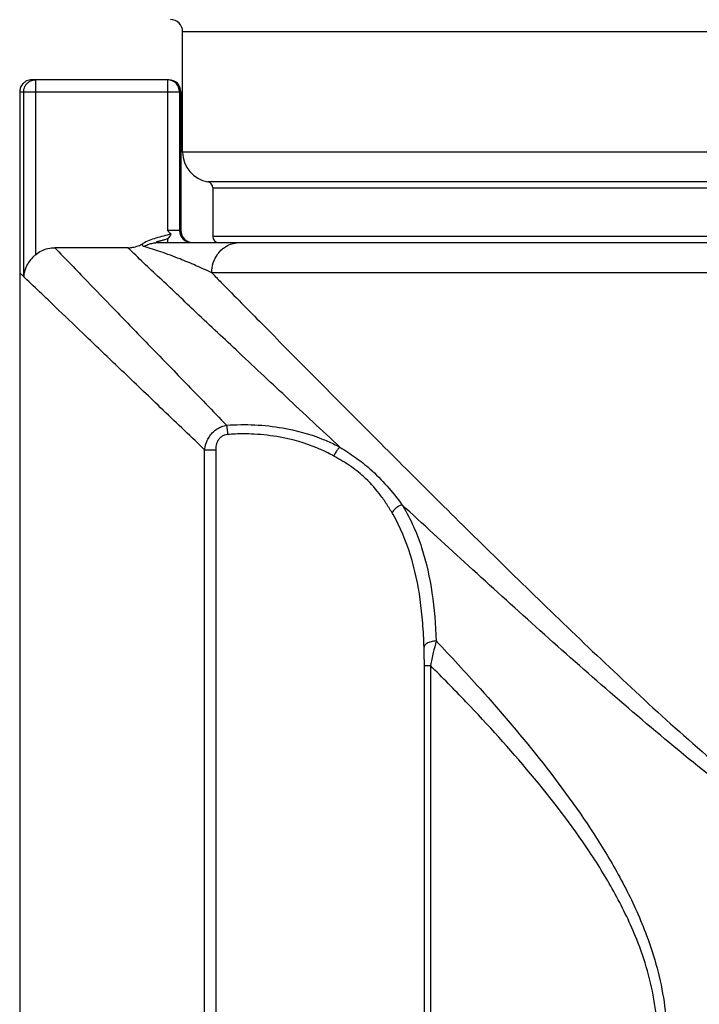
# Model space of a CAD drawing. Units: inches. Extents: x 1.2 to 15.8, y 0.3 to 10.5.
# Drawn here: x 4.9 to 5.1, y 6.6 to 7 of the extents above; entities that cross this region are included whole.
import ezdxf

# ---------------------------------------------------------------- set-up
doc = ezdxf.new("R2010")
doc.units = ezdxf.units.IN
doc.header["$LTSCALE"] = 0.935
doc.header["$MEASUREMENT"] = 0
doc.layers.get('0').update_dxf_attribs({"linetype": 'CONTINUOUS'})

msp = doc.modelspace()

# ---------------------------------------------------------------- linework, layer by layer
at = {"color": 7, "linetype": 'CONTINUOUS'}
for p, q in [((4.9799889662, 6.9258285013), (4.9799889662, 6.96519858)), ((4.9799889662, 6.96519858), (5.3106976276, 6.96519858)), ((4.9754929177, 6.9494505485), (4.930784281, 6.9494505485)), ((4.9320591102, 6.892385463), (4.9320591102, 6.9494505485)), ((4.9750677064, 6.9494505485), (4.9750677064, 6.9002379501)), ((4.9268470052, 6.9455135406), (4.9268393599, 6.4285411994)), ((4.9268470052, 6.9455135406), (4.9790047142, 6.9455135406)), ((4.928141655, 6.8852102207), (4.928141655, 6.9455135406)), ((4.9790047142, 6.9455135406), (4.9790047142, 6.9002379501)), ((4.979153076, 6.9455135406), (4.9794299256, 6.9455135406)), ((4.9794299256, 6.9455135406), (4.9794299256, 6.9002379501)), ((5.3106976276, 6.9258285013), (4.9799889662, 6.9258285013)), ((5.3133306246, 6.9161236525), (4.9881910659, 6.916123646)), ((4.9898314859, 6.9141826749), (4.9898314859, 6.8982694461)), ((4.9898314859, 6.9141826749), (5.4622724299, 6.9141826749)), ((4.9794299256, 6.9002379501), (4.9750677064, 6.9002379501)), ((4.9750677064, 6.8975373191), (4.9750677064, 6.8963009422)), ((5.4622724308, 6.8982694461), (4.9898314859, 6.8982694461)), ((4.962076399, 6.8946241813), (4.938303307, 6.8946241813)), ((4.9718971618, 6.8963009422), (5.5012692419, 6.8963009422)), ((5.4626220832, 6.8864584225), (4.9894818334, 6.8864584225)), ((4.9871722406, 6.4895535178), (4.9871722406, 6.8287067764)), ((4.9871722406, 6.8287067764), (4.9907986295, 6.8287067764)), ((4.9907986295, 6.8287067764), (4.9907986295, 6.4895535178)), ((5.0588714361, 6.5127052326), (5.0588714361, 6.7582431085)), ((5.0588714361, 6.7582431085), (5.0608469712, 6.7582431085)), ((5.0608469712, 6.7582447904), (5.0608469712, 6.5127005394))]:
    msp.add_line(p, q, dxfattribs=at)
for centre, radius, start, end in [((4.9760519583, 6.96519858), 0.0039370079, 0, 90), ((4.9750677064, 6.9455135406), 0.0039370079, 0, 90), ((4.9754929177, 6.9455135406), 0.0039370079, 0, 90), ((4.9898314859, 6.9258285013), 0.0098425197, 180, 260.4059317731), ((4.9878629819, 6.9141826749), 0.0019685039, 0, 80.4059317753), ((4.9829417221, 6.9002379501), 0.0039370079, 180, 270), ((4.9833669334, 6.9002379501), 0.0039370079, 180, 269.999989672), ((4.9917999898, 6.8982694461), 0.0019685039, 180, 270)]:
    msp.add_arc(centre, radius, start, end, dxfattribs=at)
for points, knots in [([(4.9307795827, 6.9494505485), (4.9304850989, 6.9494505485), (4.9298961307, 6.9493842136), (4.9290570097, 6.9490905318), (4.9283706904, 6.9486593503), (4.9279976116, 6.9483076764), (4.9278528171, 6.9481467572)], [0, 0, 0, 0, 0.2677315858, 0.5354631717, 0.8031947575, 1, 1, 1, 1]), ([(4.9281418369, 6.9455135406), (4.9281412737, 6.9458081146), (4.928208077, 6.9463967245), (4.9284997734, 6.9472358046), (4.928970365, 6.9479885237), (4.9295957348, 6.9486172617), (4.9303447749, 6.9490904441), (4.9311799346, 6.949383886), (4.9317659177, 6.9494511713), (4.9320591102, 6.9494505495)], [0, 0, 0, 0, 0.143206718, 0.2863443746, 0.4293571933, 0.5722145961, 0.714916029, 0.85749249, 1, 1, 1, 1]), ([(4.9270077943, 6.9466419207), (4.9269828565, 6.9465585814), (4.9269022386, 6.9462526452), (4.9268589184, 6.9459381998), (4.926847504, 6.9457092653)], [0, 0, 0, 0, 0.2751036775, 1, 1, 1, 1]), ([(4.9269976014, 6.94660728), (4.9269767731, 6.9465352783), (4.9269005896, 6.9462406759), (4.9268589184, 6.9459381998), (4.926847504, 6.9457092653)], [0, 0, 0, 0, 0.2464187606, 1, 1, 1, 1]), ([(4.9279048269, 6.9482034366), (4.9278340023, 6.9481277489), (4.9275747791, 6.9478278686), (4.9273624709, 6.9474905793), (4.9272351783, 6.9472273169)], [0, 0, 0, 0, 0.2617042413, 1, 1, 1, 1]), ([(4.9712994117, 6.8977485815), (4.9705394811, 6.8975154455), (4.9690833961, 6.8970209242), (4.9676943537, 6.8963507365), (4.9670551125, 6.8959754842)], [0, 0, 0, 0, 0.517401883, 1, 1, 1, 1]), ([(4.97625111, 6.8990804162), (4.9754210155, 6.8988638944), (4.9737632305, 6.8984474349), (4.9721136076, 6.8979983654), (4.9712994117, 6.8977485815)], [0, 0, 0, 0, 0.5018776136, 1, 1, 1, 1]), ([(4.9748123982, 6.8974540338), (4.9745724646, 6.8973761354), (4.9741551773, 6.8972461154), (4.9735660064, 6.8970725749), (4.9730578877, 6.8969283577), (4.9725825647, 6.8967965629), (4.9721561194, 6.8966773552), (4.97184079, 6.8965863932), (4.9716313374, 6.8965179371), (4.9715135191, 6.8964763789), (4.9714286027, 6.8964354869), (4.9713737104, 6.8964087999), (4.9713485777, 6.8963616914), (4.9714015512, 6.8963331932), (4.9714700531, 6.8963214002), (4.9715834037, 6.8963083752), (4.9717287895, 6.8963020339), (4.9718368388, 6.8963017779), (4.9718971618, 6.8963009422)], [0, 0, 0, 0, 0.1806277233, 0.3129701112, 0.4398042951, 0.558851688, 0.6661796155, 0.7568889521, 0.7938337586, 0.8239330216, 0.8463917683, 0.8608670625, 0.8684421565, 0.8775556719, 0.8953078803, 0.9221310583, 0.9573173923, 1, 1, 1, 1]), ([(4.9750677064, 6.9002379501), (4.9751980456, 6.9001076109), (4.9754587796, 6.8998467119), (4.975851901, 6.8994594486), (4.9761175193, 6.899205446), (4.97625111, 6.8990804162)], [0, 0, 0, 0, 0.3340345287, 0.6684210009, 1, 1, 1, 1]), ([(4.9762512581, 6.8990804143), (4.9761367271, 6.8988815242), (4.9759060862, 6.8984979469), (4.9754721675, 6.897986471), (4.9752334997, 6.8976071736), (4.9750677064, 6.8974540713)], [0, 0, 0, 0, 0.3419098023, 0.663807555, 1, 1, 1, 1]), ([(4.9320591102, 6.892385463), (4.9326371158, 6.8928634263), (4.9339104047, 6.8936865721), (4.936045826, 6.8944532542), (4.9375527362, 6.8946242933), (4.938303307, 6.8946241813)], [0, 0, 0, 0, 0.3332318876, 0.6665261745, 1, 1, 1, 1]), ([(4.9383039318, 6.8946262793), (4.9418385182, 6.8909676755), (4.9482588612, 6.8843231256), (4.9581713179, 6.8740680748), (4.9685697141, 6.8633144948), (4.9805247469, 6.8509575094), (4.9892904607, 6.8419034832), (4.9940346019, 6.8370055786), (4.9943348678, 6.8366955899)], [0, 0, 0, 0, 0.1893600406, 0.3439315732, 0.5309053923, 0.7461795184, 0.9839354552, 1, 1, 1, 1]), ([(5.0313221207, 6.8295445196), (5.0254286785, 6.8350360462), (5.0141297638, 6.8455942697), (4.9982307153, 6.8605171162), (4.9845120612, 6.8734337505), (4.9727210424, 6.8845601847), (4.9655475516, 6.8913405861), (4.9620761937, 6.8946239643)], [0, 0, 0, 0, 0.2543052471, 0.4881976607, 0.6883830959, 0.8491553355, 1, 1, 1, 1]), ([(4.962076399, 6.8946241813), (4.9626556542, 6.8946241987), (4.9638170694, 6.8947249445), (4.9655021493, 6.8951828378), (4.9665557883, 6.8956818655), (4.9670551125, 6.8959754842)], [0, 0, 0, 0, 0.3333231814, 0.6666768185, 1, 1, 1, 1]), ([(4.9674032861, 6.8950230044), (4.9673260355, 6.8950473189), (4.9671707582, 6.8950981446), (4.9669893542, 6.8952259903), (4.9668969629, 6.8954107606), (4.9669045692, 6.8956048892), (4.9669636894, 6.8957941277), (4.9670228171, 6.8959133288), (4.9670547669, 6.8959755941)], [0, 0, 0, 0, 0.2067925871, 0.3760535245, 0.5240037667, 0.681975105, 0.8305706194, 1, 1, 1, 1]), ([(4.9674019514, 6.8950234246), (4.9677891585, 6.8952605094), (4.9685982454, 6.8956730837), (4.9696753092, 6.8960261435), (4.9705572325, 6.8962032027), (4.9712253833, 6.8962831336), (4.9716733074, 6.8963009819), (4.9718971618, 6.8963009422)], [0, 0, 0, 0, 0.2879279351, 0.573592893, 0.7159353543, 0.8580302815, 1, 1, 1, 1]), ([(4.9894832725, 6.8864577405), (4.9891923843, 6.8865956095), (4.9886105563, 6.8868692591), (4.9874468316, 6.8874084813), (4.9859944965, 6.8880669594), (4.9831427946, 6.8893240805), (4.978786452, 6.8911404981), (4.9731837675, 6.8932557382), (4.9692336319, 6.8945076491), (4.9674032569, 6.895023057)], [0, 0, 0, 0, 0.040735651, 0.0813642731, 0.1623040191, 0.2425256579, 0.4757350186, 0.7595210309, 1, 1, 1, 1]), ([(4.9894818334, 6.8864584225), (4.9894765618, 6.8875566198), (4.9898245653, 6.8897463979), (4.9911496648, 6.8923653325), (4.9924962456, 6.8938256293), (4.9931894135, 6.8943885044), (4.9933352862, 6.8944998621)], [0, 0, 0, 0, 0.3575623549, 0.7097036474, 0.9403112212, 1, 1, 1, 1]), ([(4.9933352862, 6.8944998621), (4.9937433591, 6.8948113806), (4.9947587248, 6.8954596466), (4.9965314722, 6.8961304684), (4.9978984206, 6.8963016529), (4.9985806844, 6.8963009422)], [0, 0, 0, 0, 0.2728244298, 0.6378821583, 1, 1, 1, 1]), ([(4.9320591102, 6.8923853436), (4.9317695093, 6.892145867), (4.9311703317, 6.8916061764), (4.9303184252, 6.8906614584), (4.9295153892, 6.8895284867), (4.928837051, 6.8882226586), (4.9283423513, 6.8867687052), (4.9281777693, 6.8857368011), (4.9281419504, 6.8852102207)], [0, 0, 0, 0, 0.1342496849, 0.2876226568, 0.4535343355, 0.6290240341, 0.8114459902, 1, 1, 1, 1]), ([(4.9285225135, 6.8848454165), (4.9284784015, 6.884887662), (4.9283920318, 6.8849704832), (4.9282651049, 6.8850920483), (4.9281823712, 6.8851714528), (4.9281418369, 6.8852102207)], [0, 0, 0, 0, 0.3475268374, 0.6808611724, 1, 1, 1, 1]), ([(4.9871704741, 6.8287049281), (4.9867210244, 6.8291344862), (4.9816527343, 6.8339786731), (4.9724045751, 6.8428221442), (4.9599786629, 6.8547127568), (4.9491707246, 6.8650604851), (4.9388677598, 6.8749286265), (4.9321944033, 6.8813225826), (4.9285204605, 6.8848432741)], [0, 0, 0, 0, 0.0229732959, 0.259067296, 0.4728307922, 0.6584887895, 0.8119702096, 1, 1, 1, 1]), ([(4.989476889, 6.8864535583), (4.99051249, 6.885400899), (4.9959903288, 6.8798343901), (5.0066659878, 6.8690026108), (5.0220940307, 6.8533979946), (5.039328968, 6.8360428563), (5.058033333, 6.8173259063), (5.0779608407, 6.7975633209), (5.0989159337, 6.7770647994), (5.1207816574, 6.7561291048), (5.1435548783, 6.7351223087), (5.1647390932, 6.7169062194), (5.18164702, 6.70422353), (5.1936504479, 6.6967167111), (5.2031375257, 6.691831079), (5.2131851887, 6.6882378486), (5.2209857748, 6.6869553462), (5.2252784603, 6.6868509895), (5.2260519605, 6.6868526145)], [0, 0, 0, 0, 0.0141370496, 0.0747676454, 0.1455994167, 0.224217396, 0.3089279499, 0.3989242559, 0.4929023149, 0.5895641998, 0.6887295298, 0.7894890114, 0.8569388416, 0.8908139727, 0.924932245, 0.9589054553, 0.9925947929, 1, 1, 1, 1]), ([(4.9871722447, 6.8287068089), (4.987305957, 6.8297593492), (4.9876752605, 6.8310562457), (4.9884180039, 6.8324829864), (4.9890200408, 6.8334269785), (4.9897580607, 6.8342906782), (4.9906123894, 6.8350345959), (4.9915264025, 6.8356827806), (4.9927569479, 6.8363024332), (4.9938080685, 6.8365989798), (4.9943329499, 6.8366937682)], [0, 0, 0, 0, 0.2754357287, 0.3471127152, 0.4202693053, 0.5679700266, 0.6421060345, 0.7161593909, 0.8605912132, 1, 1, 1, 1]), ([(4.9943329956, 6.8366937764), (4.9973999561, 6.8369135758), (5.0035288436, 6.8369926769), (5.0140021249, 6.8358431698), (5.0226098074, 6.8334989821), (5.0286674757, 6.8308900313), (5.0306293806, 6.8299099334), (5.031322654, 6.8295453043)], [0, 0, 0, 0, 0.2417435253, 0.4812812613, 0.8274393214, 0.9383680796, 1, 1, 1, 1]), ([(4.9943329956, 6.8366937764), (4.9943530258, 6.8365813947), (4.9943925911, 6.8363422242), (4.9944471773, 6.8359633035), (4.9945001824, 6.8355476782), (4.9945506192, 6.8351019321), (4.9945976972, 6.8346331681), (4.9946406593, 6.8341488519), (4.9946660018, 6.8338214837), (4.9946778936, 6.8336564994)], [0, 0, 0, 0, 0.1119784095, 0.2378152072, 0.3755465816, 0.5230116777, 0.6778859251, 0.8377242932, 1, 1, 1, 1]), ([(4.9946778936, 6.8336564994), (4.9943594082, 6.833634159), (4.9937228212, 6.833513558), (4.9929827135, 6.8331776203), (4.9924547502, 6.8327978427), (4.9919718871, 6.8323460729), (4.9915758626, 6.8318024652), (4.9912758447, 6.8312027178), (4.9909135649, 6.8302497739), (4.9907981292, 6.8293884472), (4.9907986295, 6.8287067764)], [0, 0, 0, 0, 0.1378382974, 0.2763204321, 0.3467790283, 0.4175515559, 0.5608348493, 0.6336396691, 0.706378164, 1, 1, 1, 1]), ([(4.9998513627, 6.8338543283), (4.9989851747, 6.8338546598), (4.9972594135, 6.8338219158), (4.9955362032, 6.833722568), (4.9946778936, 6.8336564994)], [0, 0, 0, 0, 0.5015446778, 1, 1, 1, 1]), ([(5.0293484337, 6.826619942), (5.0287013996, 6.8269773246), (5.0268670636, 6.8279399248), (5.0212055695, 6.8305023186), (5.0131339595, 6.8328171195), (5.00501797, 6.8337518545), (5.0010068493, 6.8338540054), (4.9998513627, 6.8338543283)], [0, 0, 0, 0, 0.072303456, 0.2026413783, 0.6075878823, 0.8869504891, 1, 1, 1, 1]), ([(5.0313259594, 6.8295412126), (5.0311527079, 6.8293904506), (5.0307508711, 6.8289914048), (5.0302447829, 6.8283280296), (5.0297498022, 6.8275076043), (5.029488426, 6.8269431241), (5.0293587971, 6.8266118988)], [0, 0, 0, 0, 0.1931955574, 0.4767378015, 0.7005982524, 1, 1, 1, 1]), ([(5.03132618, 6.8295410764), (5.0321904427, 6.829007529), (5.0339014514, 6.8279225887), (5.0372271751, 6.8256473823), (5.0416752967, 6.8221383002), (5.0467692332, 6.8169608166), (5.0500354276, 6.8128407323), (5.0515710941, 6.8107484566)], [0, 0, 0, 0, 0.1095547949, 0.218482399, 0.4345700403, 0.7194502079, 1, 1, 1, 1]), ([(5.048352105, 6.8080799643), (5.0477108598, 6.8091639514), (5.0463794201, 6.8113035307), (5.0434534189, 6.8154207254), (5.0395967456, 6.8196937977), (5.0352736315, 6.823038219), (5.031960269, 6.8251411786), (5.0302290944, 6.8261308543), (5.0293474543, 6.8266181693)], [0, 0, 0, 0, 0.1403441646, 0.280709793, 0.5627342966, 0.7778453804, 0.8877145524, 1, 1, 1, 1]), ([(5.0515759924, 6.8107506544), (5.0513802218, 6.8106827422), (5.0509920496, 6.8105246511), (5.0504339309, 6.8102283422), (5.0499052428, 6.8098774648), (5.0494195821, 6.8094808273), (5.0489895165, 6.8090486889), (5.0486256836, 6.8085919698), (5.0484279445, 6.8082683044), (5.048343206, 6.8081049679)], [0, 0, 0, 0, 0.1455067269, 0.2940769578, 0.4432940125, 0.5907058433, 0.7339633453, 0.870961657, 1, 1, 1, 1]), ([(5.2260519612, 6.6849837612), (5.2252487527, 6.6849822443), (5.2207970141, 6.6850825682), (5.2127235909, 6.6863110973), (5.2022906801, 6.689766607), (5.1924293083, 6.6944753189), (5.1799761289, 6.7016995084), (5.1624310671, 6.7139054721), (5.1404144892, 6.7314695888), (5.116747823, 6.7517262766), (5.0940330862, 6.7719076253), (5.0724016211, 6.7915410814), (5.0583622424, 6.8044630391), (5.0515769911, 6.8107324357)], [0, 0, 0, 0, 0.0110445498, 0.0612093839, 0.111498804, 0.1616639305, 0.2112067541, 0.3093285002, 0.455187269, 0.5983217394, 0.7376374067, 0.872971769, 1, 1, 1, 1]), ([(5.0515832933, 6.8107389058), (5.051691873, 6.8105639407), (5.0543727838, 6.8061886126), (5.0584850388, 6.7967515157), (5.0617412401, 6.7818198914), (5.0625255323, 6.771489461), (5.062720344, 6.7662549894)], [0, 0, 0, 0, 0.0133377187, 0.3323406535, 0.6595139001, 1, 1, 1, 1]), ([(5.0587910775, 6.7642796745), (5.0587013616, 6.7668947596), (5.0584224227, 6.7720680005), (5.0573405223, 6.7821555582), (5.0548309157, 6.7942808622), (5.0509789517, 6.8035870532), (5.0484560995, 6.8079137615), (5.0483564619, 6.8080825373)], [0, 0, 0, 0, 0.172724886, 0.3417863093, 0.6694121965, 0.9870627787, 1, 1, 1, 1]), ([(5.0627203918, 6.7662537052), (5.0624376893, 6.7662454669), (5.0618811834, 6.7662012795), (5.0610816172, 6.766046396), (5.0603560748, 6.765812418), (5.0597365086, 6.7655085175), (5.0592497309, 6.7651482626), (5.0589143129, 6.7647369525), (5.0588083351, 6.7644324114), (5.0587910775, 6.7642796745)], [0, 0, 0, 0, 0.1809333027, 0.3561079045, 0.519732556, 0.6671026118, 0.7953923035, 0.9047741305, 1, 1, 1, 1]), ([(5.0627206625, 6.766254755), (5.062396258, 6.7649965815), (5.0617400462, 6.7623339712), (5.0611441673, 6.7596572129), (5.0608472819, 6.758244587)], [0, 0, 0, 0, 0.4737263105, 1, 1, 1, 1]), ([(5.0627203518, 6.7662550611), (5.065131975, 6.7637221156), (5.0699463107, 6.7585948362), (5.0818458062, 6.7455230197), (5.0980469327, 6.7264555181), (5.1138980515, 6.7045474539), (5.124844476, 6.6855268203), (5.1325035721, 6.6685702), (5.1380022421, 6.6485609128), (5.1384777836, 6.6258001115), (5.1332084474, 6.6037795712), (5.1240065117, 6.5834448897), (5.1125980876, 6.5646340635), (5.0987287332, 6.5456828319), (5.0828863464, 6.5264708172), (5.0709713868, 6.5134079068), (5.0649640343, 6.5070591769)], [0, 0, 0, 0, 0.0343775167, 0.0691320155, 0.1737512795, 0.2802078747, 0.3343646315, 0.3892103218, 0.4627812306, 0.5367358867, 0.6103972094, 0.6833977766, 0.7553360236, 0.8262978357, 0.9140643298, 1, 1, 1, 1]), ([(5.0588714361, 6.7582431085), (5.0588741355, 6.7592871583), (5.0588627444, 6.7612995565), (5.0588193634, 6.7633115193), (5.0587910775, 6.7642796745)], [0, 0, 0, 0, 0.5187505266, 1, 1, 1, 1]), ([(5.0608468674, 6.5127006437), (5.066859861, 6.5186820933), (5.0787796833, 6.5309766504), (5.0947660122, 6.5491883841), (5.1088687555, 6.5672620996), (5.1205654555, 6.5853449698), (5.1300102202, 6.604895023), (5.1354451246, 6.6261252878), (5.1349531128, 6.6481186434), (5.1292917433, 6.6673830317), (5.1214410743, 6.6836755287), (5.1101946407, 6.7020014114), (5.0939223984, 6.7230833464), (5.0759917001, 6.7428864136), (5.0647525333, 6.7543441534), (5.0608470803, 6.7582448996)], [0, 0, 0, 0, 0.0867022068, 0.1749229138, 0.2475600416, 0.3208166743, 0.3946520639, 0.4685977512, 0.5425917521, 0.6165221177, 0.6720083331, 0.7270878733, 0.8359933978, 0.9435800802, 1, 1, 1, 1])]:
    msp.add_open_spline(points, degree=3, knots=knots, dxfattribs=at)
for points in [[(4.9754929177, 6.9494505485), (4.9755395645, 6.9494505485), (4.975553835, 6.9494152672), (4.9755529653, 6.9493637409)], [(4.926847504, 6.9457092653), (4.9268442538, 6.9456440776), (4.9268426242, 6.9455788093), (4.9268426243, 6.9455135406)], [(4.9272351783, 6.9472273169), (4.9271387189, 6.9470278226), (4.9270591783, 6.9468201466), (4.9269976014, 6.94660728)], [(4.9750675235, 6.8975378756), (4.9749824814, 6.8975099281), (4.9748974393, 6.8974819806), (4.9748123972, 6.8974540331)], [(4.9281418369, 6.8852102207), (4.9277564742, 6.8855790483), (4.926984583, 6.8863154842), (4.926984583, 6.8863154842)]]:
    msp.add_open_spline(points, degree=3, dxfattribs=at)

doc.saveas('drawing.dxf')
